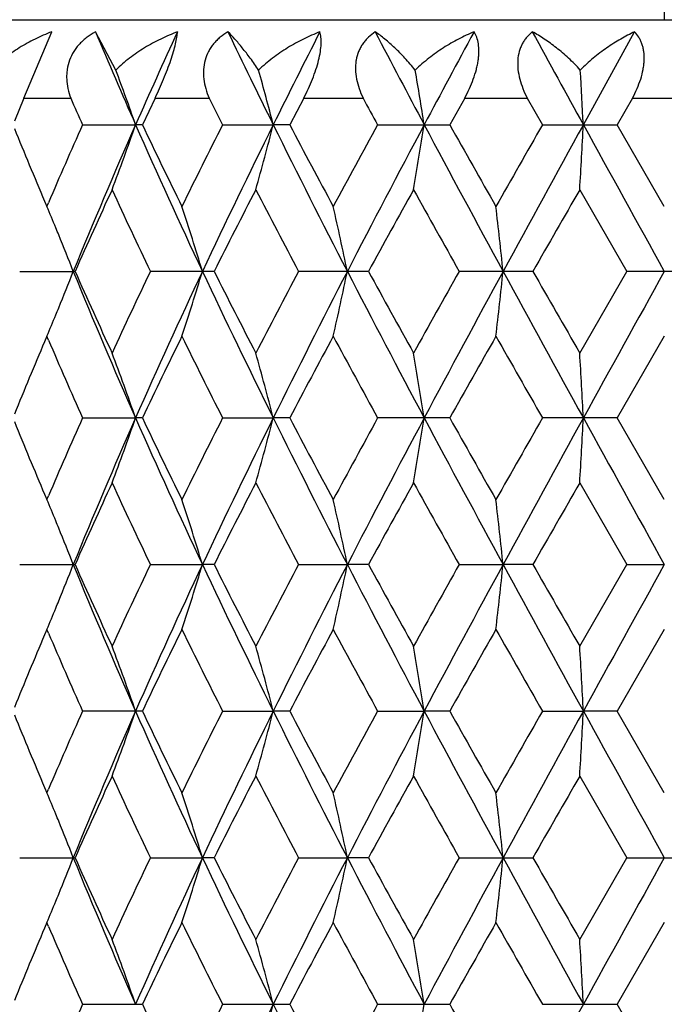
# Model space of a CAD drawing. Units: inches. Extents: x 0 to 11, y 0 to 8.5.
# Drawn here: x 7 to 7.2, y 4.2 to 4.4 of the extents above; entities that cross this region are included whole.
import ezdxf

# ---------------------------------------------------------------- set-up
doc = ezdxf.new("R2010")
doc.units = ezdxf.units.IN
doc.header["$LTSCALE"] = 0.605
doc.header["$MEASUREMENT"] = 0
doc.layers.get('0').update_dxf_attribs({"linetype": 'CONTINUOUS'})

msp = doc.modelspace()

# ---------------------------------------------------------------- linework, layer by layer
at = {"color": 7, "linetype": 'CONTINUOUS'}
for p, q in [((7.1514386749, 4.4583363917), (7.1514386646, 4.4224107143)), ((6.9989386646, 4.4224107143), (7.3039386646, 4.4224107143)), ((7.0343803121, 4.4080881703), (7.0394699533, 4.4201929619)), ((7.0511989435, 4.4132008154), (7.047479128, 4.4201929619)), ((7.1366443937, 4.4031922719), (7.1460206797, 4.4201929619)), ((7.0343748733, 4.4080888623), (7.0326501417, 4.4038693729)), ((7.0343748733, 4.4080888623), (7.0429464378, 4.4080888623)), ((7.0583814271, 4.4080888623), (7.0560500503, 4.4031923142)), ((7.0583814271, 4.4080888623), (7.0682429002, 4.4080888623)), ((7.0855569124, 4.4080888623), (7.0829737496, 4.4031923142)), ((7.0855569124, 4.4080888623), (7.0963724758, 4.4080888623)), ((7.1149759068, 4.4080888623), (7.1122289241, 4.4031923142)), ((7.1149759068, 4.4080888623), (7.1263772519, 4.4080888623)), ((7.1263772519, 4.4080888623), (7.129175812, 4.4031923142)), ((7.1456365885, 4.4080888623), (7.1428193303, 4.4031923142)), ((7.1456365885, 4.4080888623), (7.1572354587, 4.4080888623)), ((7.0451155879, 4.4031923142), (7.054807639, 4.4031922719)), ((7.0560500503, 4.4031923142), (7.054807639, 4.4031922719)), ((7.0707082153, 4.4031923142), (7.0799658561, 4.4031922719)), ((7.0829737496, 4.4031923142), (7.0799658561, 4.4031922719)), ((7.099050003, 4.4031923142), (7.1122289241, 4.4031923142)), ((7.129175812, 4.4031923142), (7.1428193303, 4.4031923142)), ((7.1514395416, 4.3882547606), (7.1428193303, 4.4031923142)), ((7.135984639, 4.3913227511), (7.144588836, 4.3763854401)), ((7.0381757156, 4.3892404214), (7.0385955974, 4.3882547606)), ((7.0385955974, 4.3882547606), (7.0388864169, 4.3889356614)), ((7.0336272507, 4.3763854401), (7.0434128302, 4.3763854452)), ((7.0437527857, 4.3763854401), (7.0434128302, 4.3763854452)), ((7.0691606794, 4.3763854401), (7.057511455, 4.3763854401)), ((7.0973704326, 4.3763854401), (7.0845942165, 4.3763854401)), ((7.1274214024, 4.3763854401), (7.1139532705, 4.3763854401)), ((7.135984639, 4.3614480097), (7.144588836, 4.3763854401)), ((7.1582902458, 4.3763854401), (7.144588836, 4.3763854401)), ((7.0385955974, 4.3645161977), (7.0381755175, 4.3635300839)), ((7.0388873744, 4.3638349875), (7.0385955974, 4.3645161977)), ((7.1514395416, 4.3645161977), (7.1428192329, 4.3495785996)), ((7.0451156633, 4.3495785996), (7.054807576, 4.3495786383)), ((7.0560499701, 4.3495785996), (7.054807576, 4.3495786383)), ((7.0707083008, 4.3495785996), (7.0799658095, 4.3495786383)), ((7.0829736606, 4.3495785996), (7.0799658095, 4.3495786383)), ((7.1122288293, 4.3495785996), (7.0990500957, 4.3495785996)), ((7.1428192329, 4.3495785996), (7.1291759086, 4.3495785996)), ((7.1514395416, 4.3346409291), (7.1428192329, 4.3495785996)), ((7.135984639, 4.3377094496), (7.144588743, 4.3227719243)), ((7.0381751065, 4.3356279887), (7.0385955974, 4.3346409291)), ((7.0385955974, 4.3346409291), (7.0388868334, 4.3353227777)), ((7.0336271845, 4.3227719243), (7.043752857, 4.3227719243)), ((7.0575113779, 4.3227719243), (7.0670265595, 4.3227718519)), ((7.0691607605, 4.3227719243), (7.0670265595, 4.3227718519)), ((7.0845941312, 4.3227719243), (7.0935147545, 4.3227718519)), ((7.0973705207, 4.3227719243), (7.0935147545, 4.3227718519)), ((7.1139531797, 4.3227719243), (7.1219754657, 4.3227718519)), ((7.1274214945, 4.3227719243), (7.1219754657, 4.3227718519)), ((7.135984639, 4.3078344744), (7.144588743, 4.3227719243)), ((7.144588743, 4.3227719243), (7.1514395042, 4.3227718519)), ((7.0385955974, 4.3109024663), (7.0381752015, 4.309915636)), ((7.0388875884, 4.3102207749), (7.0385955974, 4.3109024663)), ((7.1514395416, 4.3109024663), (7.1428191107, 4.2959650227)), ((7.0560498695, 4.2959650227), (7.0451157579, 4.2959650227)), ((7.070708408, 4.2959650227), (7.0799657529, 4.2959650932)), ((7.0829735489, 4.2959650227), (7.0799657529, 4.2959650932)), ((7.099050212, 4.2959650227), (7.1075579144, 4.2959650932)), ((7.1122287102, 4.2959650227), (7.1075579144, 4.2959650932)), ((7.12917603, 4.2959650227), (7.1366443724, 4.2959650932)), ((7.1428191107, 4.2959650227), (7.1366443724, 4.2959650932)), ((7.1514395416, 4.2810275399), (7.1428191107, 4.2959650227)), ((7.135984639, 4.2840959775), (7.1445885627, 4.2691582593)), ((7.0381746066, 4.2820157258), (7.0385955974, 4.2810275399)), ((7.0385955974, 4.2810275399), (7.0388871684, 4.2817101503)), ((7.0336270562, 4.2691582593), (7.0437529953, 4.2691582593)), ((7.0575112285, 4.2691582593), (7.067026663, 4.2691582155)), ((7.0691609177, 4.2691582593), (7.067026663, 4.2691582155)), ((7.0845939657, 4.2691582593), (7.0935148256, 4.2691582155)), ((7.0973706916, 4.2691582593), (7.0935148256, 4.2691582155)), ((7.1139530038, 4.2691582593), (7.1274216731, 4.2691582593)), ((7.135984639, 4.2542207345), (7.1445885627, 4.2691582593)), ((7.1445885627, 4.2691582593), (7.1582905191, 4.2691582593)), ((7.0385955974, 4.2572886949), (7.0381747655, 4.2563008732)), ((7.038887884, 4.2566063353), (7.0385955974, 4.2572886949)), ((7.1514395416, 4.2572886949), (7.1428190687, 4.2423514592)), ((7.0451157903, 4.2423514592), (7.0560498349, 4.2423514592)), ((7.0707084448, 4.2423514592), (7.0829735106, 4.2423514592)), ((7.0990502519, 4.2423514592), (7.1122286694, 4.2423514592)), ((7.1291760716, 4.2423514592), (7.1428190687, 4.2423514592)), ((7.1514395416, 4.2274142234), (7.1428190687, 4.2423514592))]:
    msp.add_line(p, q, dxfattribs=at)
for centre, radius, start, end in [((8.0379125872, 4.8370605861), 1.0745869221, 202.8259395931, 203.8130434534), ((8.1403390647, 3.9243173721), 1.1864651895, 155.2951706801, 156.1956480771), ((8.4379857039, 5.0754336419), 1.5152974515, 205.6210597715, 206.3361401163), ((8.633225043, 3.634581162), 1.7330254297, 153.0432298821, 153.6720622628), ((9.2895220578, 5.5636767179), 2.4713743941, 207.560917483, 208.0064186948), ((9.812157719, 2.9652039154), 3.0631144728, 151.6404443856, 152.00120291), ((12.5380723262, 7.3771473932), 6.1660224435, 208.6564222246, 208.8366017726), ((6.6242754147, 4.253613773), 0.4557759576, 19.1586049414, 20.4960996301), ((6.5287040811, 4.2615375096), 0.5691709904, 14.4111928632, 15.4539335669), ((6.2474389056, 4.2675008336), 0.8707565589, 8.9650328675, 9.6323679202), ((4.645558222, 4.2706983703), 2.4946071733, 3.0445334473, 3.2747583718), ((7.9855595663, 4.822733749), 1.0297814778, 203.7441527655, 204.0421266402), ((8.3244278546, 5.0374842297), 1.4050406286, 206.6125722912, 206.8361275516), ((9.0503124855, 5.4733607293), 2.2254630333, 208.5988514874, 208.7425323321), ((7.8825208065, 4.7484941453), 0.9175957031, 202.1509773152, 203.0488844075), ((7.9509902832, 3.9988985551), 0.9919991972, 155.9486939766, 156.8473066523), ((8.0075860058, 3.9823684535), 1.0415753945, 156.1698775966, 157.7722320534), ((6.6257620458, 4.5522423718), 0.4541982534, 339.2498313699, 340.8428134682), ((8.1682274206, 4.8945139522), 1.2170047673, 203.810555456, 205.1975586811), ((8.1827459971, 4.9379802565), 1.2471735645, 205.3914250307, 206.1534710708), ((8.298383383, 3.7819079466), 1.375928989, 153.157589966, 153.8526115484), ((8.3823167772, 3.7580360653), 1.4533906744, 153.6471896408, 154.8206616551), ((6.531072618, 4.544225141), 0.5667222044, 344.3475563606, 345.5901058537), ((8.6885272998, 5.1993733433), 1.7948187141, 206.3337837373, 207.292639173), ((8.7849352872, 5.3003197081), 1.9239310373, 207.7943328021, 208.2983740518), ((8.9970304723, 3.361997222), 2.1648134058, 151.2516857821, 151.7016524201), ((9.1548856137, 3.3135793962), 2.3192254457, 151.9775443858, 152.7251758929), ((6.2517363736, 4.5381914541), 0.8664037151, 350.2403600559, 351.0359007443), ((9.9766869901, 5.9290105027), 3.2496188334, 208.0042853945, 208.5409554105), ((10.3670210662, 6.2307629851), 3.7327853468, 209.3142759105, 209.5775699595), ((11.1976301006, 2.074326412), 4.6878499004, 150.2123012356, 150.4224457142), ((11.8034300006, 1.8320665808), 5.3281868605, 151.1478086158, 151.4764081799), ((4.6590039051, 4.5349561888), 2.481141697, 356.6812885718, 356.9558089103), ((19.8809006176, 11.4194620442), 14.5479932711, 208.8347044158, 208.9552928202), ((8.0253217524, 3.9421088385), 1.0733470096, 155.2590085438, 156.1339130493), ((8.1164970514, 4.8826967482), 1.1737979529, 204.7474229623, 205.5529167101), ((8.4373403305, 3.6880434754), 1.5315776891, 152.6653957361, 153.2926712313), ((8.5794286135, 5.1680471545), 1.6915253898, 207.3345797651, 207.9056171086), ((9.3307001199, 3.155524878), 2.5452430147, 150.952642272, 151.3365630359), ((9.714234345, 5.8401305307), 2.9839590073, 209.0473377613, 209.3759446383), ((13.0162030595, 1.0103977637), 6.7828918937, 150.1025671566, 150.2480076211), ((6.6547824973, 4.2256207829), 0.4168480617, 22.382854771, 22.9639386204), ((6.5893787727, 4.2314363782), 0.4991568785, 16.8811743771, 18.3105050727), ((6.4317544936, 4.2385876865), 0.6759547447, 11.7625670019, 12.7922045351), ((5.8654709883, 4.2433051815), 1.2635322757, 6.0458334601, 6.5873455478), ((6.6515601269, 4.2242917238), 0.4203337561, 22.189882792, 22.3831096058), ((6.6446226745, 4.2214868288), 0.4278167478, 21.2272336214, 22.1868076675), ((6.6446680359, 4.5312666996), 0.4277681778, 337.8129390097, 338.7727342596), ((8.0075796104, 4.7703977864), 1.0415677151, 202.2276642185, 203.8300281323), ((8.0110933166, 4.8042330622), 1.0577340358, 203.8594551032, 204.7472800232), ((8.0998064774, 3.8779142588), 1.1553581403, 154.4408285958, 155.259183803), ((8.1680739177, 3.8583239248), 1.216837352, 154.8022181333, 156.1894125805), ((6.589425115, 4.5213207116), 0.4991085256, 341.6893350345, 343.1187967849), ((8.3822960676, 4.9947230375), 1.4533669175, 205.1792651485, 206.3527548441), ((8.4108463683, 5.0512103336), 1.5018352521, 206.700930179, 207.3406324587), ((8.5795198566, 3.5846821878), 1.6916254635, 152.0945859586, 152.6655931005), ((8.6883041443, 3.5535069496), 1.7945702363, 152.7071979536, 153.6661862655), ((6.4318191108, 4.5141699973), 0.6758887922, 347.2076799937, 348.237412381), ((9.1548153697, 5.4391533108), 2.3191455135, 207.274780915, 208.0224374297), ((9.3305611673, 5.5971595683), 2.5450796313, 208.6632300502, 209.0471778125), ((9.7144934399, 2.912507049), 2.9842501767, 150.6242653126, 150.952842127), ((9.9762840098, 2.8239729321), 3.2491632742, 151.458941895, 151.9956870896), ((5.8655942407, 4.509452894), 1.2634083591, 353.4125936137, 353.954155756), ((11.8029746339, 6.920455342), 5.3276678787, 208.5235778274, 208.852209165), ((13.0150938581, 7.7417102388), 6.7815999548, 209.7517806493, 209.8972496956), ((19.8789901488, -2.6656464965), 14.5458158685, 151.0446644936, 151.1652708994), ((6.6547999914, 4.5271440924), 0.4168295808, 337.0358930719, 337.6168865282), ((6.6515881863, 4.528468813), 0.4203038537, 337.6166322506, 337.8098652046), ((7.8917575635, 4.0004290039), 0.9276015881, 156.9558218678, 157.8440149828), ((7.9628031979, 4.759037193), 1.0048914125, 203.1586527514, 204.0457213247), ((8.2006011391, 3.8061652566), 1.2670025413, 153.8523079682, 154.6024309731), ((8.3203483794, 4.9818171772), 1.4004734718, 206.1536716792, 206.836515465), ((8.7842825302, 3.4527915411), 1.9231949714, 151.7013332403, 152.2055698211), ((8.9978031898, 5.3912023646), 2.1656969733, 208.2986408913, 208.7484261551), ((10.3645996233, 2.5233597444), 3.7300122103, 150.4221288437, 150.6856199549), ((11.201332766, 6.6805744231), 4.6921213753, 209.5778557639, 209.787809994), ((6.625730479, 4.2005173329), 0.4542316896, 19.1572176593, 20.7500620587), ((6.5310321064, 4.2085351238), 0.5667640456, 14.4099184643, 15.6523604124), ((6.2516730441, 4.2145692322), 0.8664678359, 8.9641148456, 9.7595866051), ((4.6588202899, 4.2178047236), 2.4813255744, 3.0441964734, 3.3186930118), ((7.8815196054, 4.6944643094), 0.9165115686, 202.1504776546, 203.0493636532), ((7.9523613972, 3.9446848853), 0.9934957179, 155.9493228952, 156.8465301582), ((8.0068095471, 3.9290889686), 1.0407301838, 156.1694359272, 157.7730869257), ((6.6256852543, 4.4986588401), 0.4542806109, 339.2497516562, 340.8424028513), ((8.1669745272, 4.8403348152), 1.2156302697, 203.8100093854, 205.1985815015), ((8.1808081712, 4.8834326468), 1.2450225519, 205.3908371235, 206.1542062158), ((8.3011884053, 3.7268937333), 1.3790640777, 153.1582936959, 153.85174117), ((8.3813060884, 3.7049142279), 1.4522667536, 153.6468766344, 154.8212536953), ((6.5309750189, 4.4906398365), 0.5668237379, 344.3474930412, 345.5897863065), ((8.6866624815, 5.1448233859), 1.7927321062, 206.3334019869, 207.2933735367), ((8.7426138571, 5.2241622732), 1.8759803261, 207.7879684783, 208.3048977168), ((9.0040945289, 3.304540568), 2.1728549836, 151.2524305171, 151.7007357303), ((9.1534521055, 3.2607201322), 2.3176056061, 151.9773578856, 152.725510311), ((6.2515850319, 4.4846048155), 0.8665573862, 350.2403189113, 351.0356965464), ((9.9731284278, 5.8734903426), 3.2455817738, 208.0040659498, 208.5414032837), ((10.3460512188, 6.1653174006), 3.7087079476, 209.3135037373, 209.5785094218), ((11.2310659847, 2.0016463734), 4.7263398032, 150.2130692639, 150.4215041992), ((11.8013276008, 1.7796045055), 5.3257897588, 151.147745148, 151.476492087), ((4.6585671483, 4.4813688348), 2.4815792235, 356.6812742545, 356.9557385243), ((19.8573681293, 11.3528756025), 14.5211218909, 208.8346451347, 208.9554565677), ((8.023917069, 3.8891407781), 1.0718012192, 155.2589085791, 156.1350837975), ((8.1177514024, 4.829659627), 1.1751783068, 204.7473337424, 205.5518892073), ((8.4343701903, 3.6359621662), 1.5282357249, 152.6652863688, 153.2939393859), ((8.6152688221, 5.1331663031), 1.7319653746, 207.3406493876, 207.8983583372), ((9.3223803079, 3.10652648), 2.5357289945, 150.9525269654, 151.3378914793), ((9.7259545043, 5.7930335787), 2.9973688882, 209.0474563242, 209.3745957763), ((12.9570834234, 0.9907602108), 6.7147047786, 150.1024486122, 150.249367205), ((6.6547025152, 4.1719680973), 0.4169368642, 22.3838184421, 22.9645665919), ((6.5894670179, 4.1778454807), 0.4990658963, 16.8816212012, 18.3111882593), ((6.4318789346, 4.1849961333), 0.6758284597, 11.7628877488, 12.7926986071), ((5.8657102435, 4.1897131957), 1.2632920939, 6.0460017236, 6.5876061192), ((6.6515523571, 4.1706687586), 0.4203444695, 22.1908590186, 22.3840677346), ((6.6447698052, 4.1679264026), 0.427660413, 21.2277275564, 22.1878458207), ((6.6448411621, 4.4775834765), 0.4275816508, 337.8128285794, 338.7730353124), ((8.0083587232, 4.7171109504), 1.0424124757, 202.2280914188, 203.82915116), ((8.0122657945, 4.7511438196), 1.0590183146, 203.8597384363, 204.7464860412), ((8.098769079, 3.824793806), 1.1542096024, 154.4406929172, 155.2598617259), ((8.168069241, 3.8047062141), 1.2168348251, 154.8019478927, 156.1891456919), ((6.5896042193, 4.4676506359), 0.4989207883, 341.6890160535, 343.1190326841), ((8.3834464153, 4.9416604942), 1.4546423575, 205.1796312608, 206.3520884069), ((8.4132768143, 4.9988281009), 1.5045597097, 206.701232536, 207.339775692), ((8.5772234909, 3.5322797446), 1.6890293934, 152.0944353749, 152.6663194191), ((8.6881348348, 3.4999719293), 1.794383714, 152.7069480738, 153.6660360419), ((6.4320676207, 4.4605026189), 0.6756345722, 347.2074502562, 348.2375822106), ((9.1568892693, 5.3866226567), 2.3214850684, 207.2750813259, 208.021982484), ((9.2706157998, 5.5105011611), 2.4766299245, 208.6576335304, 209.0521923899), ((9.7072583633, 2.8629566225), 2.975952367, 150.6241045866, 150.9535970466), ((9.9752826396, 2.770889468), 3.2480302895, 151.458717041, 151.9956491629), ((5.8660665971, 4.4557872949), 1.262933171, 353.4124728055, 353.954245035), ((11.8097516699, 6.870549539), 5.3353928518, 208.5238095435, 208.8519644533), ((13.0532756709, 7.7099443486), 6.8255904325, 209.7519511832, 209.8964824486), ((19.8509361665, -2.7037947686), 14.5137815178, 151.0444687136, 151.165341174), ((6.6517099538, 4.4748063497), 0.4201727222, 337.6164772159, 337.8097753297), ((6.6548985132, 4.4734912061), 0.4167235904, 337.0355649007, 337.6167298022), ((8.2006194056, 3.7525293725), 1.267028701, 153.851772745, 154.6018759479), ((8.3207946735, 4.9284414324), 1.400978972, 206.1543629511, 206.8369566517), ((8.7843662743, 3.3991111901), 1.9233002894, 151.7007684934, 152.2049749644), ((9.0484353002, 5.365132796), 2.2233357708, 208.3050651977, 208.743187892), ((10.365038103, 2.469453662), 3.7305378562, 150.4215480248, 150.685000841), ((11.2003032338, 6.6264310459), 4.6909645698, 209.5784366365, 209.7884417361), ((7.8917214313, 3.946821518), 0.9275659026, 156.9553516173, 157.8435232786), ((7.9630451753, 4.7055393315), 1.0051594549, 203.1593308041, 204.0461268758), ((6.6256720059, 4.1468854595), 0.454292867, 19.1569842998, 20.7496120558), ((6.5309562494, 4.154903954), 0.5668418473, 14.4097371997, 15.6520080857), ((6.2515534091, 4.1609385919), 0.8665886389, 8.963999194, 9.7593603298), ((4.6584716817, 4.1641743672), 2.4816745718, 3.0441566446, 3.3186147921), ((7.8804190655, 4.6404024179), 0.9153233002, 202.1504562693, 203.0504250633), ((7.9530802244, 3.8907466435), 0.9942843695, 155.949117536, 156.8455574507), ((8.0073824742, 3.8752407161), 1.0413491653, 156.1703611171, 157.7730589608), ((6.6255155905, 4.4451051155), 0.4544604376, 339.2502861086, 340.8422951122), ((8.1663288346, 4.78643261), 1.214923069, 203.8098465223, 205.1992343983), ((8.1788147197, 4.8288710266), 1.2428152388, 205.3907571001, 206.1554762239), ((8.3023502235, 3.6726845318), 1.3803695636, 153.1580070279, 153.8507936775), ((8.3821411212, 3.650907558), 1.4531895657, 153.6476032345, 154.8212350068), ((6.5307571398, 4.4370831215), 0.5670488503, 344.3479105416, 345.5897019982), ((8.6856656105, 5.0907108053), 1.7916173642, 206.3332398835, 207.2938131869), ((8.7380452911, 5.1681383249), 1.8708149937, 207.787889237, 208.3062422646), ((9.0070745599, 3.2492795683), 2.1762599461, 151.2521362098, 151.6997371231), ((9.1549268345, 3.2063457608), 2.3192649233, 151.9778827451, 152.7255006821), ((6.2512442549, 4.43104585), 0.8669024711, 350.2405865444, 351.0356424241), ((9.9710798895, 5.818777307), 3.2432568724, 208.0039084873, 208.5416330231), ((10.2044362116, 6.0318046282), 3.5461086231, 209.3080834253, 209.5852387131), ((11.2454457321, 1.9397736197), 4.7429225366, 150.2127731626, 150.4204780992), ((11.8059386704, 1.7234847632), 5.3310378248, 151.1480675157, 151.4764914372), ((4.6575788139, 4.4278086626), 2.4825689859, 356.6813666729, 356.9557198195), ((19.8392895799, 11.2892658487), 14.5004638107, 208.8344955738, 208.955479459), ((8.0248416575, 3.835124465), 1.0728095347, 155.2600351459, 156.1353931959), ((8.1159816429, 4.7751981451), 1.1732160859, 204.7459038796, 205.5518104225), ((8.4362637705, 3.581406288), 1.5303506082, 152.6664968975, 153.2942848917), ((8.6112996695, 5.0774487346), 1.727473241, 207.3391203958, 207.8982827509), ((9.327554827, 3.0501030925), 2.5416169612, 150.9537877478, 151.3382614641), ((9.8070091363, 5.7846891953), 3.0902079786, 209.0515404798, 209.3688531885), ((12.9930253695, 0.9166559532), 6.7560771484, 150.1037330548, 150.2497526235), ((6.6548480569, 4.1184126891), 0.4167802353, 22.3838319132, 22.9650338702), ((6.5896276966, 4.1242819058), 0.4988977032, 16.881474888, 18.3115545897), ((6.4321021175, 4.1314302267), 0.6756003029, 11.762782292, 12.7929627125), ((5.8661347849, 4.136145751), 1.2628650847, 6.0459462389, 6.5877450999), ((6.6516912539, 4.1171106074), 0.4201950294, 22.1907821691, 22.3840819909), ((6.6448932451, 4.1143620175), 0.4275276395, 21.2275582987, 22.1877605306), ((6.6449323996, 4.4239355732), 0.4274843201, 337.8125394725, 338.7728954102), ((8.0082315225, 4.6634371445), 1.0422718435, 202.2276775612, 203.8289495436), ((8.0125128642, 4.6976305365), 1.0592847474, 203.8593013758, 204.745826556), ((8.0989538874, 3.7711062177), 1.1544083541, 154.4413435968, 155.2603715825), ((8.1674330507, 3.751376672), 1.2161381274, 154.801295809, 156.1892910131), ((6.5896933597, 4.4140111111), 0.4988280704, 341.6886075868, 343.1189083958), ((8.3832537052, 4.8879474292), 1.4544255628, 205.1793182082, 206.3519477779), ((8.4137607131, 4.9454435934), 1.5050948352, 206.700751239, 207.339067185), ((8.5775933559, 3.4784929905), 1.6894374053, 152.0951210439, 152.6668666218), ((8.6872720836, 3.4467883499), 1.7934197482, 152.7065180568, 153.6661229135), ((6.4321921718, 4.4068641349), 0.6755076407, 347.2071551617, 348.2374931505), ((9.1565270565, 5.3328125634), 2.3210730356, 207.2748692104, 208.0219018915), ((9.2718771471, 5.4575515975), 2.4780550945, 208.6571230412, 209.0514545935), ((9.7083292267, 2.8087820033), 2.9771608615, 150.624808145, 150.9541664627), ((9.9739908477, 2.7179647449), 3.2465662963, 151.45850468, 151.9956793363), ((5.8663045201, 4.4021494976), 1.2626940626, 353.4123172876, 353.9541983743), ((11.8084565665, 6.8162200984), 5.3339131043, 208.5236971963, 208.8519429042), ((12.6374175903, 7.417851279), 6.3462053811, 209.7458527142, 209.9013014963), ((19.8536946151, -2.7589342779), 14.5169338705, 151.0444699662, 151.165316182), ((6.6517631717, 4.4211737833), 0.4201163878, 337.6161653339, 337.8095020349), ((6.6549338758, 4.4198659839), 0.4166865627, 337.035117504, 337.6164165563), ((7.9638864751, 4.6523006976), 1.0060804885, 203.1601715711, 204.046104073), ((8.1996968084, 3.6993508738), 1.2660087028, 153.8510550433, 154.601754811), ((8.3224367575, 4.8756581106), 1.4028189774, 206.1552453199, 206.8369367638), ((8.7822392066, 3.3466138272), 1.9208981782, 151.70001048, 152.2048425416), ((9.0526577134, 5.3138340306), 2.2281510305, 208.3059931914, 208.7431648501), ((10.357116034, 2.4202780505), 3.7214574451, 150.4207679215, 150.6848610914), ((11.4526319052, 6.7166928245), 4.9814290658, 209.5850235655, 209.7827815275), ((7.8912088256, 3.8934144578), 0.927013297, 156.9547731443, 157.8434003976), ((6.6254858775, 4.0932042097), 0.4544908403, 19.1573378639, 20.7492576256), ((6.5307178939, 4.1012262695), 0.567088616, 14.410012701, 15.6517319081), ((6.2511814663, 4.1072635905), 0.8669655836, 8.9641754336, 9.7591836568), ((4.657394385, 4.1105008045), 2.4827535249, 3.0442174309, 3.3185538563), ((7.9516638308, 3.8377429599), 0.992742357, 155.9479442693, 156.8457799353), ((8.1996968084, 4.7853520445), 1.2660087028, 205.398245189, 206.1489449567), ((8.299572545, 3.6204425359), 1.377271827, 153.1567407788, 153.8510771375), ((8.3832537052, 3.5967554891), 1.4544255628, 153.6480522221, 154.8206817918), ((6.5307178929, 4.3834766491), 0.567088617, 344.348268093, 345.5899872979), ((8.6872720836, 5.0379145684), 1.7934197483, 206.3338770865, 207.2934819432), ((8.7822392062, 5.1380890909), 1.9208981778, 207.7951574583, 208.2999895201), ((9.0001228199, 3.1994221949), 2.1683584481, 151.2508076053, 151.7000343533), ((6.2511814647, 4.3774393281), 0.8669655852, 350.2408163439, 351.0358245657), ((10.3571160387, 6.0644248704), 3.7214574504, 209.3151389088, 209.5792320784), ((11.8084565665, 1.66848282), 5.3339131043, 151.1480570958, 151.4763028037)]:
    msp.add_arc(centre, radius, start, end, dxfattribs=at)
for points, knots in [([(7.0394699533, 4.4201929619), (7.0384348817, 4.4198023855), (7.0364081403, 4.4189248198), (7.0335275483, 4.4173202361), (7.0308624724, 4.4154334549), (7.0292565774, 4.4139768461), (7.028514711, 4.4132008154)], [0, 0, 0, 0, 0.253438389, 0.5050195954, 0.7540580102, 1, 1, 1, 1]), ([(7.047479128, 4.4201929619), (7.0469447427, 4.4198998908), (7.0461726694, 4.4194070121), (7.0452346272, 4.4186381045), (7.0445889053, 4.4180089863), (7.0440067677, 4.4173284044), (7.0433291759, 4.4163590897), (7.0426743853, 4.4150334055), (7.0423146673, 4.4136029904), (7.0422032918, 4.4124367699), (7.0422048177, 4.4112590254), (7.0424089518, 4.4097854723), (7.0427559841, 4.4086458784), (7.0429673161, 4.4080881703)], [0, 0, 0, 0, 0.1283236673, 0.1919540762, 0.2551464121, 0.3178846215, 0.3802254382, 0.5038269373, 0.6268030149, 0.6883984367, 0.7501616723, 0.8744278477, 1, 1, 1, 1]), ([(7.06246753, 4.4201929619), (7.0614233539, 4.4198007096), (7.0593692535, 4.4189188807), (7.0564291658, 4.4173139183), (7.0536727595, 4.4154275092), (7.0519875604, 4.4139752921), (7.0511989435, 4.4132008154)], [0, 0, 0, 0, 0.2506655756, 0.5015096961, 0.7516046971, 1, 1, 1, 1]), ([(7.0583838174, 4.4080881703), (7.0589227015, 4.409233379), (7.0596989097, 4.4109634173), (7.0606303551, 4.4132811601), (7.0612414975, 4.4149583393), (7.0617409429, 4.4165213545), (7.0621132942, 4.4179207346), (7.0623559214, 4.4191241747), (7.0624460667, 4.4198613859), (7.06246753, 4.4201929619)], [0, 0, 0, 0, 0.2959113983, 0.4431313834, 0.5839367233, 0.7131625269, 0.8266453565, 0.9223153543, 1, 1, 1, 1]), ([(7.0716819245, 4.4201929619), (7.0711883266, 4.4198999648), (7.0704793544, 4.4194063936), (7.0696322993, 4.4186373411), (7.0690566668, 4.4180076669), (7.0685466896, 4.4173264055), (7.0679650617, 4.4163526753), (7.0674352851, 4.4150182969), (7.067155799, 4.4133028368), (7.0672210243, 4.4115375454), (7.06759528, 4.4097788773), (7.0680167416, 4.4086445897), (7.0682629929, 4.4080881703)], [0, 0, 0, 0, 0.123706391, 0.1851384267, 0.2463052076, 0.3072799821, 0.3682127532, 0.4903721104, 0.6140725196, 0.7401139753, 0.8688656336, 1, 1, 1, 1]), ([(7.0772966968, 4.4132008154), (7.0768022356, 4.4139356993), (7.0758346791, 4.4153118237), (7.0743806538, 4.4172032477), (7.0730191976, 4.4188133791), (7.0721172928, 4.4197676717), (7.0716819245, 4.4201929619)], [0, 0, 0, 0, 0.2958827717, 0.5617487555, 0.7966912669, 1, 1, 1, 1]), ([(7.0884948919, 4.4201929619), (7.0874760511, 4.4197985575), (7.0854618498, 4.4189110404), (7.0825616716, 4.4173049621), (7.0798069844, 4.4154178449), (7.0781032969, 4.4139720434), (7.0772966968, 4.4132008154)], [0, 0, 0, 0, 0.24680732, 0.4964429649, 0.7478935058, 1, 1, 1, 1]), ([(7.085556173, 4.4080881703), (7.0858446895, 4.408653523), (7.0863999703, 4.4097972533), (7.0871476766, 4.4115371026), (7.087783435, 4.4132730439), (7.0882751599, 4.4149529169), (7.0885983956, 4.4165205294), (7.0887438784, 4.4179268727), (7.0887181726, 4.4191394243), (7.0885879094, 4.419870099), (7.0884948919, 4.4201929619)], [0, 0, 0, 0, 0.1500830273, 0.300525835, 0.4475989391, 0.5869566757, 0.7140371116, 0.8255664628, 0.9205517167, 1, 1, 1, 1]), ([(7.098600723, 4.4201929619), (7.0981632379, 4.4198990588), (7.0975404348, 4.4194031136), (7.0968147259, 4.4186351207), (7.0963290021, 4.4180046767), (7.0959088642, 4.4173226225), (7.0954433961, 4.4163424898), (7.0951382921, 4.4152763915), (7.0950023832, 4.4141664823), (7.094974312, 4.4130085732), (7.0951468112, 4.4115291049), (7.0956361787, 4.4097760314), (7.0961178472, 4.4086445455), (7.0963910986, 4.4080881703)], [0, 0, 0, 0, 0.1165632298, 0.1748915513, 0.2333994915, 0.2922593357, 0.3517096113, 0.4729931121, 0.5352786612, 0.598707046, 0.7287783517, 0.862909608, 1, 1, 1, 1]), ([(7.1059192491, 4.4132008154), (7.1053172418, 4.4139451007), (7.1041121485, 4.4153408363), (7.1022513439, 4.4172333401), (7.1004343947, 4.4188453241), (7.0992046272, 4.4197790534), (7.098600723, 4.4201929619)], [0, 0, 0, 0, 0.2828535497, 0.5444061005, 0.7836703388, 1, 1, 1, 1]), ([(7.1166657142, 4.4201929619), (7.1157058826, 4.4197957642), (7.1137979112, 4.4189008723), (7.1110359549, 4.4172931562), (7.1083761896, 4.4154046248), (7.1067147701, 4.4139673195), (7.1059192491, 4.4132008154)], [0, 0, 0, 0, 0.2417741015, 0.4897287209, 0.7428784784, 1, 1, 1, 1]), ([(7.1149720628, 4.4080881703), (7.1152715493, 4.4086503472), (7.1158352637, 4.4097883554), (7.116552583, 4.4115296866), (7.1170204639, 4.4129986477), (7.1172937037, 4.4141584118), (7.1174424126, 4.4149953139), (7.1175340984, 4.4158033701), (7.1175791627, 4.4168024128), (7.117505262, 4.4179483237), (7.1172030396, 4.4191711977), (7.1168617366, 4.4198823697), (7.1166657142, 4.4201929619)], [0, 0, 0, 0, 0.150185166, 0.2991926563, 0.4436646656, 0.5130974085, 0.5800067972, 0.6439651254, 0.7046900083, 0.8156751289, 0.9134036874, 1, 1, 1, 1]), ([(7.1273188423, 4.4201929619), (7.1269508037, 4.4198965699), (7.1264348849, 4.4193959024), (7.1258567201, 4.4186309645), (7.1254778777, 4.4179997082), (7.1251623565, 4.4173170727), (7.1248303263, 4.4163292142), (7.1246539852, 4.4152647216), (7.124629962, 4.4141626208), (7.1247063192, 4.4130023373), (7.1249895026, 4.4115250918), (7.1255760658, 4.4097769846), (7.1261022408, 4.408645624), (7.1263937707, 4.4080881703)], [0, 0, 0, 0, 0.1072855003, 0.1618759046, 0.2173940842, 0.2740953405, 0.332271044, 0.4536210121, 0.5170905454, 0.5823171185, 0.7172992105, 0.8571752878, 1, 1, 1, 1]), ([(7.1360919002, 4.4132008154), (7.135401227, 4.4139537631), (7.1339950692, 4.4153664405), (7.13178986, 4.4172582955), (7.1295786329, 4.418869647), (7.1280681459, 4.4197867635), (7.1273188423, 4.4201929619)], [0, 0, 0, 0, 0.2721033723, 0.5301382318, 0.7730156924, 1, 1, 1, 1]), ([(7.1460206797, 4.4201929619), (7.1451516401, 4.4197920184), (7.143413176, 4.4188875341), (7.1408833884, 4.4172779101), (7.1384088028, 4.4153876306), (7.1368481184, 4.4139612121), (7.1360919002, 4.4132008154)], [0, 0, 0, 0, 0.23530548, 0.4810433111, 0.7363366708, 1, 1, 1, 1]), ([(7.1456297708, 4.4080881703), (7.1459301892, 4.4086476279), (7.146484006, 4.4097813057), (7.1471472046, 4.4115253984), (7.1475298663, 4.4129988589), (7.1477079842, 4.4141597563), (7.1477948668, 4.4152547305), (7.1477520712, 4.4163152276), (7.1475669621, 4.417310366), (7.1473671416, 4.4179929513), (7.1471086048, 4.4186246004), (7.1466983647, 4.4193832577), (7.1463079303, 4.4198914356), (7.1460206797, 4.4201929619)], [0, 0, 0, 0, 0.1474864493, 0.2926394264, 0.4327265311, 0.5000817097, 0.5651879678, 0.6876952463, 0.7450765272, 0.799952399, 0.8525929141, 0.9032766135, 1, 1, 1, 1])]:
    msp.add_open_spline(points, degree=3, knots=knots, dxfattribs=at)

doc.saveas('drawing.dxf')
